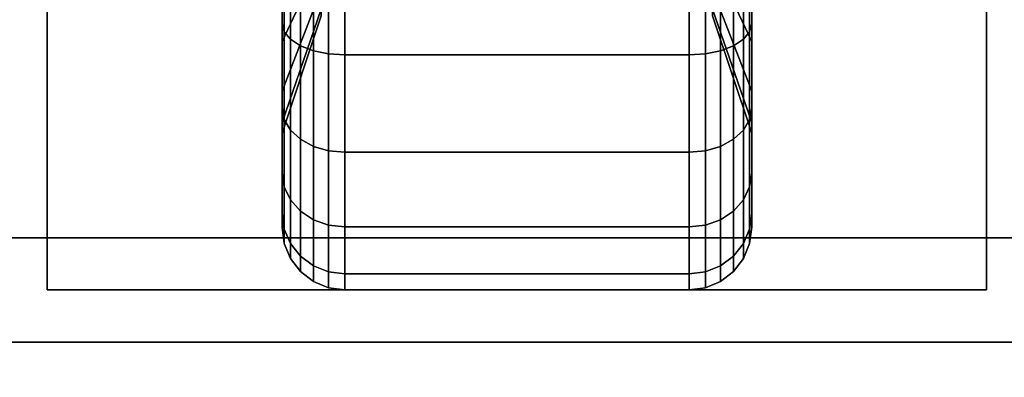
# Model space of a CAD drawing. Extents: x -82 to 82, y -23 to 23.
# Drawn here: x -51 to -48, y -11 to -11 of the extents above; entities that cross this region are included whole.
import ezdxf

# ---------------------------------------------------------------- set-up
doc = ezdxf.new("R2010")
doc.units = 0
for name, color, linetype in [('3D-BLACK', 250, 'CONTINUOUS'), ('3D-CASTIRON', 251, 'CONTINUOUS'), ('3D-FLAT', 7, 'CONTINUOUS'), ('3D-NON', 43, 'CONTINUOUS')]:
    doc.layers.add(name, color=color, linetype=linetype)

msp = doc.modelspace()

# ---------------------------------------------------------------- linework, layer by layer
at = {"layer": '3D-BLACK'}
for points in [[(-50.0125, -10.475, 0.4755), (-50.0125, -10.5875, 0.2806), (-50.0125, -10.3523, 0.1832), (-50.0125, -10.2941, 0.4006)], [(-50.0125, -10.2941, 1.8494), (-50.0125, -10.3523, 2.0668), (-50.0125, -10.5875, 1.9694), (-50.0125, -10.475, 1.7745)], [(-48.8875, -10.5875, 0.2806), (-48.8875, -10.475, 0.4755), (-48.8875, -10.2941, 0.4006), (-48.8875, -10.3523, 0.1832)], [(-48.8875, -10.3523, 2.0668), (-48.8875, -10.2941, 1.8494), (-48.8875, -10.475, 1.7745), (-48.8875, -10.5875, 1.9694)], [(-49.9188, -10.4315, 0.7935), (-50.0125, -10.6303, 0.5947), (-50.0125, -10.475, 0.4755), (-49.9188, -10.3344, 0.7191)], [(-49.9188, -10.3344, 1.5309), (-50.0125, -10.475, 1.7745), (-50.0125, -10.6303, 1.6553), (-49.9188, -10.4315, 1.4565)], [(-50.0125, -10.5875, 0.2806), (-50.0074, -10.6069, 0.247), (-50.0074, -10.3624, 0.1457), (-50.0125, -10.3523, 0.1832)], [(-50.0125, -10.3523, 2.0668), (-50.0074, -10.3624, 2.1043), (-50.0074, -10.6069, 2.003), (-50.0125, -10.5875, 1.9694)], [(-48.8875, -10.6303, 0.5947), (-48.9813, -10.4315, 0.7935), (-48.9813, -10.3344, 0.7191), (-48.8875, -10.475, 0.4755)], [(-48.8875, -10.475, 1.7745), (-48.9813, -10.3344, 1.5309), (-48.9813, -10.4315, 1.4565), (-48.8875, -10.6303, 1.6553)], [(-48.8926, -10.6069, 0.247), (-48.8875, -10.5875, 0.2806), (-48.8875, -10.3523, 0.1832), (-48.8926, -10.3624, 0.1457)], [(-48.8926, -10.3624, 2.1043), (-48.8875, -10.3523, 2.0668), (-48.8875, -10.5875, 1.9694), (-48.8926, -10.6069, 2.003)], [(-50.0074, -10.6069, 0.247), (-49.9924, -10.625, 0.2157), (-49.9924, -10.3718, 0.1108), (-50.0074, -10.3624, 0.1457)], [(-50.0074, -10.3624, 2.1043), (-49.9924, -10.3718, 2.1392), (-49.9924, -10.625, 2.0343), (-50.0074, -10.6069, 2.003)], [(-49.9924, -10.625, 0.2157), (-49.9686, -10.6405, 0.1888), (-49.9686, -10.3798, 0.0808), (-49.9924, -10.3718, 0.1108)], [(-49.9924, -10.3718, 2.1392), (-49.9686, -10.3798, 2.1692), (-49.9686, -10.6405, 2.0612), (-49.9924, -10.625, 2.0343)], [(-48.9314, -10.6405, 0.1888), (-48.9076, -10.625, 0.2157), (-48.9076, -10.3718, 0.1108), (-48.9314, -10.3798, 0.0808)], [(-48.9314, -10.3798, 2.1692), (-48.9076, -10.3718, 2.1392), (-48.9076, -10.625, 2.0343), (-48.9314, -10.6405, 2.0612)], [(-48.9076, -10.625, 0.2157), (-48.8926, -10.6069, 0.247), (-48.8926, -10.3624, 0.1457), (-48.9076, -10.3718, 0.1108)], [(-48.9076, -10.3718, 2.1392), (-48.8926, -10.3624, 2.1043), (-48.8926, -10.6069, 2.003), (-48.9076, -10.625, 2.0343)], [(-49.9686, -10.6405, 0.1888), (-49.9375, -10.6525, 0.1681), (-49.9375, -10.386, 0.0577), (-49.9686, -10.3798, 0.0808)], [(-49.9686, -10.3798, 2.1692), (-49.9375, -10.386, 2.1923), (-49.9375, -10.6525, 2.0819), (-49.9686, -10.6405, 2.0612)], [(-49.9375, -10.6525, 0.1681), (-49.9013, -10.6599, 0.1551), (-49.9013, -10.3898, 0.0433), (-49.9375, -10.386, 0.0577)], [(-49.9375, -10.386, 2.1923), (-49.9013, -10.3898, 2.2067), (-49.9013, -10.6599, 2.0949), (-49.9375, -10.6525, 2.0819)], [(-49.9013, -10.6599, 0.1551), (-49.8625, -10.6625, 0.1507), (-49.8625, -10.3912, 0.0383), (-49.9013, -10.3898, 0.0433)], [(-49.9013, -10.3898, 2.2067), (-49.8625, -10.3912, 2.2117), (-49.8625, -10.6625, 2.0993), (-49.9013, -10.6599, 2.0949)], [(-49.8625, -10.6625, 0.1507), (-49.0375, -10.6625, 0.1507), (-49.0375, -10.3912, 0.0383), (-49.8625, -10.3912, 0.0383)], [(-49.8625, -10.3912, 2.2117), (-49.0375, -10.3912, 2.2117), (-49.0375, -10.6625, 2.0993), (-49.8625, -10.6625, 2.0993)], [(-49.0375, -10.6625, 0.1507), (-48.9987, -10.6599, 0.1551), (-48.9987, -10.3898, 0.0433), (-49.0375, -10.3912, 0.0383)], [(-49.0375, -10.3912, 2.2117), (-48.9987, -10.3898, 2.2067), (-48.9987, -10.6599, 2.0949), (-49.0375, -10.6625, 2.0993)], [(-48.9987, -10.6599, 0.1551), (-48.9625, -10.6525, 0.1681), (-48.9625, -10.386, 0.0577), (-48.9987, -10.3898, 0.0433)], [(-48.9987, -10.3898, 2.2067), (-48.9625, -10.386, 2.1923), (-48.9625, -10.6525, 2.0819), (-48.9987, -10.6599, 2.0949)], [(-48.9625, -10.6525, 0.1681), (-48.9314, -10.6405, 0.1888), (-48.9314, -10.3798, 0.0808), (-48.9625, -10.386, 0.0577)], [(-48.9625, -10.386, 2.1923), (-48.9314, -10.3798, 2.1692), (-48.9314, -10.6405, 2.0612), (-48.9625, -10.6525, 2.0819)], [(-49.9188, -10.5059, 0.8906), (-50.0125, -10.7495, 0.75), (-50.0125, -10.6303, 0.5947), (-49.9188, -10.4315, 0.7935)], [(-49.9188, -10.4315, 1.4565), (-50.0125, -10.6303, 1.6553), (-50.0125, -10.7495, 1.5), (-49.9188, -10.5059, 1.3594)], [(-48.8875, -10.7495, 0.75), (-48.9813, -10.5059, 0.8906), (-48.9813, -10.4315, 0.7935), (-48.8875, -10.6303, 0.5947)], [(-48.8875, -10.6303, 1.6553), (-48.9813, -10.4315, 1.4565), (-48.9813, -10.5059, 1.3594), (-48.8875, -10.7495, 1.5)], [(-50.0125, -10.6303, 0.5947), (-50.0125, -10.7894, 0.4356), (-50.0125, -10.5875, 0.2806), (-50.0125, -10.475, 0.4755)], [(-50.0125, -10.475, 1.7745), (-50.0125, -10.5875, 1.9694), (-50.0125, -10.7894, 1.8144), (-50.0125, -10.6303, 1.6553)], [(-48.8875, -10.7894, 0.4356), (-48.8875, -10.6303, 0.5947), (-48.8875, -10.475, 0.4755), (-48.8875, -10.5875, 0.2806)], [(-48.8875, -10.5875, 1.9694), (-48.8875, -10.475, 1.7745), (-48.8875, -10.6303, 1.6553), (-48.8875, -10.7894, 1.8144)], [(-49.9188, -10.5528, 1.0037), (-50.0125, -10.8244, 0.9309), (-50.0125, -10.7495, 0.75), (-49.9188, -10.5059, 0.8906)], [(-49.9188, -10.5059, 1.3594), (-50.0125, -10.7495, 1.5), (-50.0125, -10.8244, 1.3191), (-49.9188, -10.5528, 1.2463)], [(-48.8875, -10.8244, 0.9309), (-48.9813, -10.5528, 1.0037), (-48.9813, -10.5059, 0.8906), (-48.8875, -10.7495, 0.75)], [(-48.8875, -10.7495, 1.5), (-48.9813, -10.5059, 1.3594), (-48.9813, -10.5528, 1.2463), (-48.8875, -10.8244, 1.3191)], [(-49.9188, -10.5687, 1.125), (-50.0125, -10.85, 1.125), (-50.0125, -10.8244, 0.9309), (-49.9188, -10.5528, 1.0037)], [(-49.9188, -10.5528, 1.2463), (-50.0125, -10.8244, 1.3191), (-50.0125, -10.85, 1.125), (-49.9188, -10.5687, 1.125)], [(-48.8875, -10.85, 1.125), (-48.9813, -10.5687, 1.125), (-48.9813, -10.5528, 1.0037), (-48.8875, -10.8244, 0.9309)], [(-48.8875, -10.8244, 1.3191), (-48.9813, -10.5528, 1.2463), (-48.9813, -10.5687, 1.125), (-48.8875, -10.85, 1.125)], [(-50.0125, -10.7894, 0.4356), (-50.0074, -10.8169, 0.4081), (-50.0074, -10.6069, 0.247), (-50.0125, -10.5875, 0.2806)], [(-50.0125, -10.5875, 1.9694), (-50.0074, -10.6069, 2.003), (-50.0074, -10.8169, 1.8419), (-50.0125, -10.7894, 1.8144)], [(-48.8926, -10.8169, 0.4081), (-48.8875, -10.7894, 0.4356), (-48.8875, -10.5875, 0.2806), (-48.8926, -10.6069, 0.247)], [(-48.8926, -10.6069, 2.003), (-48.8875, -10.5875, 1.9694), (-48.8875, -10.7894, 1.8144), (-48.8926, -10.8169, 1.8419)], [(-50.0074, -10.8169, 0.4081), (-49.9924, -10.8425, 0.3825), (-49.9924, -10.625, 0.2157), (-50.0074, -10.6069, 0.247)], [(-50.0074, -10.6069, 2.003), (-49.9924, -10.625, 2.0343), (-49.9924, -10.8425, 1.8675), (-50.0074, -10.8169, 1.8419)], [(-48.9076, -10.8425, 0.3825), (-48.8926, -10.8169, 0.4081), (-48.8926, -10.6069, 0.247), (-48.9076, -10.625, 0.2157)], [(-48.9076, -10.625, 2.0343), (-48.8926, -10.6069, 2.003), (-48.8926, -10.8169, 1.8419), (-48.9076, -10.8425, 1.8675)], [(-50.0125, -10.7495, 0.75), (-50.0125, -10.9444, 0.6375), (-50.0125, -10.7894, 0.4356), (-50.0125, -10.6303, 0.5947)], [(-50.0125, -10.6303, 1.6553), (-50.0125, -10.7894, 1.8144), (-50.0125, -10.9444, 1.6125), (-50.0125, -10.7495, 1.5)], [(-49.9924, -10.8425, 0.3825), (-49.9686, -10.8644, 0.3606), (-49.9686, -10.6405, 0.1888), (-49.9924, -10.625, 0.2157)], [(-49.9924, -10.625, 2.0343), (-49.9686, -10.6405, 2.0612), (-49.9686, -10.8644, 1.8894), (-49.9924, -10.8425, 1.8675)], [(-48.9314, -10.8644, 0.3606), (-48.9076, -10.8425, 0.3825), (-48.9076, -10.625, 0.2157), (-48.9314, -10.6405, 0.1888)], [(-48.9314, -10.6405, 2.0612), (-48.9076, -10.625, 2.0343), (-48.9076, -10.8425, 1.8675), (-48.9314, -10.8644, 1.8894)], [(-48.8875, -10.9444, 0.6375), (-48.8875, -10.7495, 0.75), (-48.8875, -10.6303, 0.5947), (-48.8875, -10.7894, 0.4356)], [(-48.8875, -10.7894, 1.8144), (-48.8875, -10.6303, 1.6553), (-48.8875, -10.7495, 1.5), (-48.8875, -10.9444, 1.6125)], [(-49.9686, -10.8644, 0.3606), (-49.9375, -10.8813, 0.3437), (-49.9375, -10.6525, 0.1681), (-49.9686, -10.6405, 0.1888)], [(-49.9686, -10.6405, 2.0612), (-49.9375, -10.6525, 2.0819), (-49.9375, -10.8813, 1.9063), (-49.9686, -10.8644, 1.8894)], [(-49.9375, -10.8813, 0.3437), (-49.9013, -10.8919, 0.3331), (-49.9013, -10.6599, 0.1551), (-49.9375, -10.6525, 0.1681)], [(-49.9375, -10.6525, 2.0819), (-49.9013, -10.6599, 2.0949), (-49.9013, -10.8919, 1.9169), (-49.9375, -10.8813, 1.9063)], [(-49.9013, -10.8919, 0.3331), (-49.8625, -10.8955, 0.3295), (-49.8625, -10.6625, 0.1507), (-49.9013, -10.6599, 0.1551)], [(-49.9013, -10.6599, 2.0949), (-49.8625, -10.6625, 2.0993), (-49.8625, -10.8955, 1.9205), (-49.9013, -10.8919, 1.9169)], [(-49.0375, -10.8955, 0.3295), (-48.9987, -10.8919, 0.3331), (-48.9987, -10.6599, 0.1551), (-49.0375, -10.6625, 0.1507)], [(-49.0375, -10.6625, 2.0993), (-48.9987, -10.6599, 2.0949), (-48.9987, -10.8919, 1.9169), (-49.0375, -10.8955, 1.9205)], [(-48.9987, -10.8919, 0.3331), (-48.9625, -10.8813, 0.3437), (-48.9625, -10.6525, 0.1681), (-48.9987, -10.6599, 0.1551)], [(-48.9987, -10.6599, 2.0949), (-48.9625, -10.6525, 2.0819), (-48.9625, -10.8813, 1.9063), (-48.9987, -10.8919, 1.9169)], [(-48.9625, -10.8813, 0.3437), (-48.9314, -10.8644, 0.3606), (-48.9314, -10.6405, 0.1888), (-48.9625, -10.6525, 0.1681)], [(-48.9625, -10.6525, 2.0819), (-48.9314, -10.6405, 2.0612), (-48.9314, -10.8644, 1.8894), (-48.9625, -10.8813, 1.9063)], [(-49.8625, -10.8955, 0.3295), (-49.0375, -10.8955, 0.3295), (-49.0375, -10.6625, 0.1507), (-49.8625, -10.6625, 0.1507)], [(-49.8625, -10.6625, 2.0993), (-49.0375, -10.6625, 2.0993), (-49.0375, -10.8955, 1.9205), (-49.8625, -10.8955, 1.9205)], [(-50.0125, -10.8244, 0.9309), (-50.0125, -11.0418, 0.8727), (-50.0125, -10.9444, 0.6375), (-50.0125, -10.7495, 0.75)], [(-50.0125, -10.7495, 1.5), (-50.0125, -10.9444, 1.6125), (-50.0125, -11.0418, 1.3773), (-50.0125, -10.8244, 1.3191)], [(-48.8875, -11.0418, 0.8727), (-48.8875, -10.8244, 0.9309), (-48.8875, -10.7495, 0.75), (-48.8875, -10.9444, 0.6375)], [(-48.8875, -10.9444, 1.6125), (-48.8875, -10.7495, 1.5), (-48.8875, -10.8244, 1.3191), (-48.8875, -11.0418, 1.3773)], [(-50.0125, -10.9444, 0.6375), (-50.0074, -10.978, 0.6181), (-50.0074, -10.8169, 0.4081), (-50.0125, -10.7894, 0.4356)], [(-50.0125, -10.7894, 1.8144), (-50.0074, -10.8169, 1.8419), (-50.0074, -10.978, 1.6319), (-50.0125, -10.9444, 1.6125)], [(-48.8926, -10.978, 0.6181), (-48.8875, -10.9444, 0.6375), (-48.8875, -10.7894, 0.4356), (-48.8926, -10.8169, 0.4081)], [(-48.8926, -10.8169, 1.8419), (-48.8875, -10.7894, 1.8144), (-48.8875, -10.9444, 1.6125), (-48.8926, -10.978, 1.6319)], [(-50.0125, -10.85, 1.125), (-50.0125, -11.075, 1.125), (-50.0125, -11.0418, 0.8727), (-50.0125, -10.8244, 0.9309)], [(-50.0125, -10.8244, 1.3191), (-50.0125, -11.0418, 1.3773), (-50.0125, -11.075, 1.125), (-50.0125, -10.85, 1.125)], [(-50.0074, -10.978, 0.6181), (-49.9924, -11.0093, 0.6), (-49.9924, -10.8425, 0.3825), (-50.0074, -10.8169, 0.4081)], [(-50.0074, -10.8169, 1.8419), (-49.9924, -10.8425, 1.8675), (-49.9924, -11.0093, 1.65), (-50.0074, -10.978, 1.6319)], [(-48.9076, -11.0093, 0.6), (-48.8926, -10.978, 0.6181), (-48.8926, -10.8169, 0.4081), (-48.9076, -10.8425, 0.3825)], [(-48.9076, -10.8425, 1.8675), (-48.8926, -10.8169, 1.8419), (-48.8926, -10.978, 1.6319), (-48.9076, -11.0093, 1.65)], [(-48.8875, -11.075, 1.125), (-48.8875, -10.85, 1.125), (-48.8875, -10.8244, 0.9309), (-48.8875, -11.0418, 0.8727)], [(-48.8875, -11.0418, 1.3773), (-48.8875, -10.8244, 1.3191), (-48.8875, -10.85, 1.125), (-48.8875, -11.075, 1.125)], [(-49.9924, -11.0093, 0.6), (-49.9686, -11.0362, 0.5845), (-49.9686, -10.8644, 0.3606), (-49.9924, -10.8425, 0.3825)], [(-49.9924, -10.8425, 1.8675), (-49.9686, -10.8644, 1.8894), (-49.9686, -11.0362, 1.6655), (-49.9924, -11.0093, 1.65)], [(-48.9314, -11.0362, 0.5845), (-48.9076, -11.0093, 0.6), (-48.9076, -10.8425, 0.3825), (-48.9314, -10.8644, 0.3606)], [(-48.9314, -10.8644, 1.8894), (-48.9076, -10.8425, 1.8675), (-48.9076, -11.0093, 1.65), (-48.9314, -11.0362, 1.6655)], [(-49.9686, -11.0362, 0.5845), (-49.9375, -11.0569, 0.5725), (-49.9375, -10.8813, 0.3437), (-49.9686, -10.8644, 0.3606)], [(-49.9686, -10.8644, 1.8894), (-49.9375, -10.8813, 1.9063), (-49.9375, -11.0569, 1.6775), (-49.9686, -11.0362, 1.6655)], [(-48.9625, -11.0569, 0.5725), (-48.9314, -11.0362, 0.5845), (-48.9314, -10.8644, 0.3606), (-48.9625, -10.8813, 0.3437)], [(-48.9625, -10.8813, 1.9063), (-48.9314, -10.8644, 1.8894), (-48.9314, -11.0362, 1.6655), (-48.9625, -11.0569, 1.6775)], [(-49.9375, -11.0569, 0.5725), (-49.9013, -11.0699, 0.5651), (-49.9013, -10.8919, 0.3331), (-49.9375, -10.8813, 0.3437)], [(-49.9375, -10.8813, 1.9063), (-49.9013, -10.8919, 1.9169), (-49.9013, -11.0699, 1.6849), (-49.9375, -11.0569, 1.6775)], [(-49.9013, -11.0699, 0.5651), (-49.8625, -11.0743, 0.5625), (-49.8625, -10.8955, 0.3295), (-49.9013, -10.8919, 0.3331)], [(-49.9013, -10.8919, 1.9169), (-49.8625, -10.8955, 1.9205), (-49.8625, -11.0743, 1.6875), (-49.9013, -11.0699, 1.6849)], [(-49.8625, -11.0743, 0.5625), (-49.0375, -11.0743, 0.5625), (-49.0375, -10.8955, 0.3295), (-49.8625, -10.8955, 0.3295)], [(-49.8625, -10.8955, 1.9205), (-49.0375, -10.8955, 1.9205), (-49.0375, -11.0743, 1.6875), (-49.8625, -11.0743, 1.6875)], [(-49.0375, -11.0743, 0.5625), (-48.9987, -11.0699, 0.5651), (-48.9987, -10.8919, 0.3331), (-49.0375, -10.8955, 0.3295)], [(-49.0375, -10.8955, 1.9205), (-48.9987, -10.8919, 1.9169), (-48.9987, -11.0699, 1.6849), (-49.0375, -11.0743, 1.6875)], [(-48.9987, -11.0699, 0.5651), (-48.9625, -11.0569, 0.5725), (-48.9625, -10.8813, 0.3437), (-48.9987, -10.8919, 0.3331)], [(-48.9987, -10.8919, 1.9169), (-48.9625, -10.8813, 1.9063), (-48.9625, -11.0569, 1.6775), (-48.9987, -11.0699, 1.6849)], [(-50.0125, -11.0418, 0.8727), (-50.0074, -11.0793, 0.8626), (-50.0074, -10.978, 0.6181), (-50.0125, -10.9444, 0.6375)], [(-50.0125, -10.9444, 1.6125), (-50.0074, -10.978, 1.6319), (-50.0074, -11.0793, 1.3874), (-50.0125, -11.0418, 1.3773)], [(-48.8926, -11.0793, 0.8626), (-48.8875, -11.0418, 0.8727), (-48.8875, -10.9444, 0.6375), (-48.8926, -10.978, 0.6181)], [(-48.8926, -10.978, 1.6319), (-48.8875, -10.9444, 1.6125), (-48.8875, -11.0418, 1.3773), (-48.8926, -11.0793, 1.3874)], [(-50.0074, -11.0793, 0.8626), (-49.9924, -11.1142, 0.8532), (-49.9924, -11.0093, 0.6), (-50.0074, -10.978, 0.6181)], [(-50.0074, -10.978, 1.6319), (-49.9924, -11.0093, 1.65), (-49.9924, -11.1142, 1.3968), (-50.0074, -11.0793, 1.3874)], [(-48.9076, -11.1142, 0.8532), (-48.8926, -11.0793, 0.8626), (-48.8926, -10.978, 0.6181), (-48.9076, -11.0093, 0.6)], [(-48.9076, -11.0093, 1.65), (-48.8926, -10.978, 1.6319), (-48.8926, -11.0793, 1.3874), (-48.9076, -11.1142, 1.3968)], [(-49.9924, -11.1142, 0.8532), (-49.9686, -11.1442, 0.8452), (-49.9686, -11.0362, 0.5845), (-49.9924, -11.0093, 0.6)], [(-49.9924, -11.0093, 1.65), (-49.9686, -11.0362, 1.6655), (-49.9686, -11.1442, 1.4048), (-49.9924, -11.1142, 1.3968)], [(-48.9314, -11.1442, 0.8452), (-48.9076, -11.1142, 0.8532), (-48.9076, -11.0093, 0.6), (-48.9314, -11.0362, 0.5845)], [(-48.9314, -11.0362, 1.6655), (-48.9076, -11.0093, 1.65), (-48.9076, -11.1142, 1.3968), (-48.9314, -11.1442, 1.4048)], [(-49.9686, -11.1442, 0.8452), (-49.9375, -11.1673, 0.839), (-49.9375, -11.0569, 0.5725), (-49.9686, -11.0362, 0.5845)], [(-49.9686, -11.0362, 1.6655), (-49.9375, -11.0569, 1.6775), (-49.9375, -11.1673, 1.411), (-49.9686, -11.1442, 1.4048)], [(-48.9625, -11.1673, 0.839), (-48.9314, -11.1442, 0.8452), (-48.9314, -11.0362, 0.5845), (-48.9625, -11.0569, 0.5725)], [(-48.9625, -11.0569, 1.6775), (-48.9314, -11.0362, 1.6655), (-48.9314, -11.1442, 1.4048), (-48.9625, -11.1673, 1.411)], [(-50.0125, -11.075, 1.125), (-50.0074, -11.1138, 1.125), (-50.0074, -11.0793, 0.8626), (-50.0125, -11.0418, 0.8727)], [(-50.0125, -11.0418, 1.3773), (-50.0074, -11.0793, 1.3874), (-50.0074, -11.1138, 1.125), (-50.0125, -11.075, 1.125)], [(-49.9375, -11.1673, 0.839), (-49.9013, -11.1817, 0.8352), (-49.9013, -11.0699, 0.5651), (-49.9375, -11.0569, 0.5725)], [(-49.9375, -11.0569, 1.6775), (-49.9013, -11.0699, 1.6849), (-49.9013, -11.1817, 1.4148), (-49.9375, -11.1673, 1.411)], [(-48.9987, -11.1817, 0.8352), (-48.9625, -11.1673, 0.839), (-48.9625, -11.0569, 0.5725), (-48.9987, -11.0699, 0.5651)], [(-48.9987, -11.0699, 1.6849), (-48.9625, -11.0569, 1.6775), (-48.9625, -11.1673, 1.411), (-48.9987, -11.1817, 1.4148)], [(-48.8926, -11.1138, 1.125), (-48.8875, -11.075, 1.125), (-48.8875, -11.0418, 0.8727), (-48.8926, -11.0793, 0.8626)], [(-48.8926, -11.0793, 1.3874), (-48.8875, -11.0418, 1.3773), (-48.8875, -11.075, 1.125), (-48.8926, -11.1138, 1.125)], [(-50.0074, -11.1138, 1.125), (-49.9924, -11.15, 1.125), (-49.9924, -11.1142, 0.8532), (-50.0074, -11.0793, 0.8626)], [(-50.0074, -11.0793, 1.3874), (-49.9924, -11.1142, 1.3968), (-49.9924, -11.15, 1.125), (-50.0074, -11.1138, 1.125)], [(-49.9013, -11.1817, 0.8352), (-49.8625, -11.1867, 0.8338), (-49.8625, -11.0743, 0.5625), (-49.9013, -11.0699, 0.5651)], [(-49.9013, -11.0699, 1.6849), (-49.8625, -11.0743, 1.6875), (-49.8625, -11.1867, 1.4162), (-49.9013, -11.1817, 1.4148)], [(-49.8625, -11.1867, 0.8338), (-49.0375, -11.1867, 0.8338), (-49.0375, -11.0743, 0.5625), (-49.8625, -11.0743, 0.5625)], [(-49.8625, -11.0743, 1.6875), (-49.0375, -11.0743, 1.6875), (-49.0375, -11.1867, 1.4162), (-49.8625, -11.1867, 1.4162)], [(-49.0375, -11.1867, 0.8338), (-48.9987, -11.1817, 0.8352), (-48.9987, -11.0699, 0.5651), (-49.0375, -11.0743, 0.5625)], [(-49.0375, -11.0743, 1.6875), (-48.9987, -11.0699, 1.6849), (-48.9987, -11.1817, 1.4148), (-49.0375, -11.1867, 1.4162)], [(-48.9076, -11.15, 1.125), (-48.8926, -11.1138, 1.125), (-48.8926, -11.0793, 0.8626), (-48.9076, -11.1142, 0.8532)], [(-48.9076, -11.1142, 1.3968), (-48.8926, -11.0793, 1.3874), (-48.8926, -11.1138, 1.125), (-48.9076, -11.15, 1.125)], [(-49.9924, -11.15, 1.125), (-49.9686, -11.1811, 1.125), (-49.9686, -11.1442, 0.8452), (-49.9924, -11.1142, 0.8532)], [(-49.9924, -11.1142, 1.3968), (-49.9686, -11.1442, 1.4048), (-49.9686, -11.1811, 1.125), (-49.9924, -11.15, 1.125)], [(-48.9314, -11.1811, 1.125), (-48.9076, -11.15, 1.125), (-48.9076, -11.1142, 0.8532), (-48.9314, -11.1442, 0.8452)], [(-48.9314, -11.1442, 1.4048), (-48.9076, -11.1142, 1.3968), (-48.9076, -11.15, 1.125), (-48.9314, -11.1811, 1.125)], [(-49.9686, -11.1811, 1.125), (-49.9375, -11.2049, 1.125), (-49.9375, -11.1673, 0.839), (-49.9686, -11.1442, 0.8452)], [(-49.9686, -11.1442, 1.4048), (-49.9375, -11.1673, 1.411), (-49.9375, -11.2049, 1.125), (-49.9686, -11.1811, 1.125)], [(-48.9625, -11.2049, 1.125), (-48.9314, -11.1811, 1.125), (-48.9314, -11.1442, 0.8452), (-48.9625, -11.1673, 0.839)], [(-48.9625, -11.1673, 1.411), (-48.9314, -11.1442, 1.4048), (-48.9314, -11.1811, 1.125), (-48.9625, -11.2049, 1.125)], [(-49.9375, -11.2049, 1.125), (-49.9013, -11.2199, 1.125), (-49.9013, -11.1817, 0.8352), (-49.9375, -11.1673, 0.839)], [(-49.9375, -11.1673, 1.411), (-49.9013, -11.1817, 1.4148), (-49.9013, -11.2199, 1.125), (-49.9375, -11.2049, 1.125)], [(-48.9987, -11.2199, 1.125), (-48.9625, -11.2049, 1.125), (-48.9625, -11.1673, 0.839), (-48.9987, -11.1817, 0.8352)], [(-48.9987, -11.1817, 1.4148), (-48.9625, -11.1673, 1.411), (-48.9625, -11.2049, 1.125), (-48.9987, -11.2199, 1.125)], [(-49.9013, -11.2199, 1.125), (-49.8625, -11.225, 1.125), (-49.8625, -11.1867, 0.8338), (-49.9013, -11.1817, 0.8352)], [(-49.9013, -11.1817, 1.4148), (-49.8625, -11.1867, 1.4162), (-49.8625, -11.225, 1.125), (-49.9013, -11.2199, 1.125)], [(-49.8625, -11.225, 1.125), (-49.0375, -11.225, 1.125), (-49.0375, -11.1867, 0.8338), (-49.8625, -11.1867, 0.8338)], [(-49.8625, -11.1867, 1.4162), (-49.0375, -11.1867, 1.4162), (-49.0375, -11.225, 1.125), (-49.8625, -11.225, 1.125)], [(-49.0375, -11.225, 1.125), (-48.9987, -11.2199, 1.125), (-48.9987, -11.1817, 0.8352), (-49.0375, -11.1867, 0.8338)], [(-49.0375, -11.1867, 1.4162), (-48.9987, -11.1817, 1.4148), (-48.9987, -11.2199, 1.125), (-49.0375, -11.225, 1.125)]]:
    msp.add_3dface(points, dxfattribs=at)
at = {"layer": '3D-CASTIRON'}
for points in [[(-46.45, 15.65, 35), (-82.45, 15.65, 35), (-82.45, -11.35, 35), (-46.45, -11.35, 35)], [(-64.2, -11.1, 35), (-64.2, -11.1, 36), (-46.7, -11.1, 36), (-46.7, -11.1, 35)]]:
    msp.add_3dface(points, dxfattribs=at)
at = {"layer": '3D-CASTIRON', "invisible_edges": 10}
msp.add_3dface([(-64.2, -11.1, 36), (-64.2, -8.5755, 36), (-46.7, -8.7328, 36), (-46.7, -11.1, 36)], dxfattribs=at)
at = {"layer": '3D-FLAT'}
for points in [[(-46.45, 17.65, 25), (-82.45, 17.65, 25), (-82.45, -15.1, 25), (-46.45, -15.1, 25)], [(-46.45, 17.65, 27), (-82.45, 17.65, 27), (-82.45, -15.1, 27), (-46.45, -15.1, 27)], [(-46.55, 17.65, 24.9), (-82.35, 17.65, 24.9), (-82.35, -13.1, 24.9), (-46.55, -13.1, 24.9)], [(-46.55, 17.65, 3), (-82.35, 17.65, 3), (-82.35, -13.1, 3), (-46.55, -13.1, 3)], [(-48.325, -8.975, 3), (-50.575, -8.975, 3), (-50.575, -11.225, 3), (-48.325, -11.225, 3)], [(-48.325, -8.975, 2.8125), (-50.575, -8.975, 2.8125), (-50.575, -11.225, 2.8125), (-48.325, -11.225, 2.8125)]]:
    msp.add_3dface(points, dxfattribs=at)
for points, invisible_edges in [([(-10.55, -11.35, 36), (-82.35, -11.35, 36), (-82.35, -18.6, 36), (-10.55, -18.6, 36)], 1), ([(-10.55, -19.35, 34.5), (-82.35, -19.35, 34.5), (-82.35, -11.35, 34.5), (-10.55, -11.35, 34.5)], 5)]:
    msp.add_3dface(points, dxfattribs=dict(at, invisible_edges=invisible_edges))
at = {"layer": '3D-NON'}
for points in [[(-50.575, -8.975, 2.8125), (-50.575, -11.225, 2.8125), (-50.575, -11.225, 3), (-50.575, -8.975, 3)], [(-48.325, -8.975, 2.8125), (-48.325, -11.225, 2.8125), (-48.325, -11.225, 3), (-48.325, -8.975, 3)], [(-48.325, -11.225, 2.8125), (-50.575, -11.225, 2.8125), (-50.575, -11.225, 3), (-48.325, -11.225, 3)], [(-46.55, -11.35, 27), (-46.55, -11.35, 35), (-82.35, -11.35, 35), (-82.35, -11.35, 27)], [(-10.55, -11.35, 34.5), (-82.35, -11.35, 34.5), (-82.35, -11.35, 36), (-10.55, -11.35, 36)]]:
    msp.add_3dface(points, dxfattribs=at)

doc.saveas('drawing.dxf')
